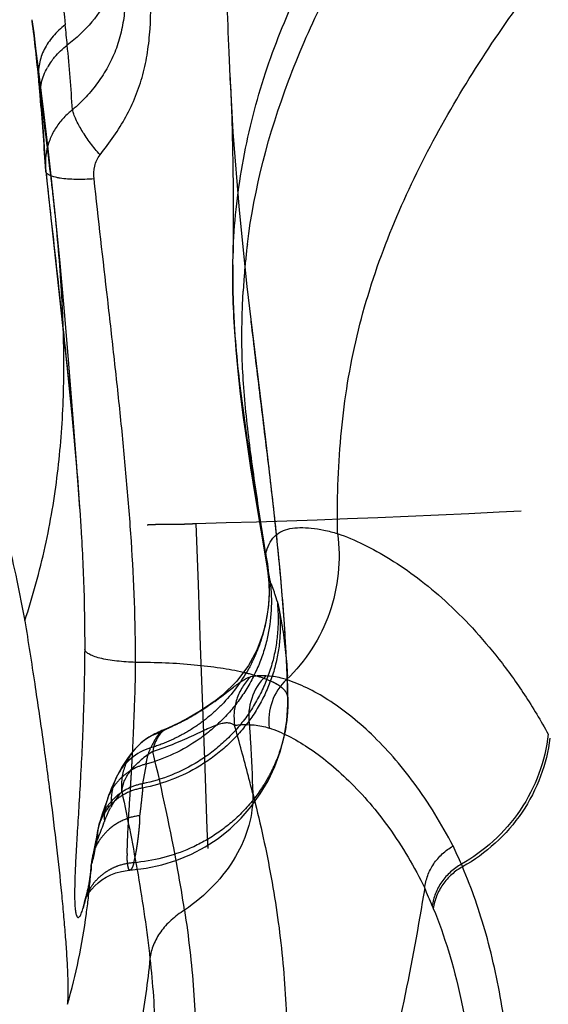
# Model space of a CAD drawing. Units: millimetres. Extents: x 0 to 420, y 0 to 297.
# Drawn here: x 106 to 110, y 100 to 107 of the extents above; entities that cross this region are included whole.
import ezdxf

# ---------------------------------------------------------------- set-up
doc = ezdxf.new("R2010")
doc.units = ezdxf.units.MM
doc.header["$LTSCALE"] = 23.1
doc.linetypes.add('DOT', pattern=[0.2, 0.1, -0.1])
doc.linetypes.add('HIDDEN', pattern=[0.2, 0.1, -0.1])
doc.layers.get('0').update_dxf_attribs({"linetype": 'CONTINUOUS'})
for name, color, linetype in [('607426071-000_CL', 7, 'CONTINUOUS'), ('607426071-000_HL', 7, 'CONTINUOUS'), ('DEFAULT_2', 6, 'HIDDEN')]:
    doc.layers.add(name, color=color, linetype=linetype)

msp = doc.modelspace()

# ---------------------------------------------------------------- linework, layer by layer
at = {"color": 9, "linetype": 'DOT'}
for p, q in [((106.3494, 106.297), (106.3506, 106.2865)), ((106.3638, 106.1388), (106.3623, 106.1524)), ((106.4006, 105.6378), (106.4005, 105.6406)), ((102.6233, 103.0124), (107.1195, 103.1287)), ((107.279, 101.6892), (107.2662, 101.6845)), ((107.1119, 101.4291), (107.0874, 101.2896)), ((107.0877, 101.2592), (107.0874, 101.2896))]:
    msp.add_line(p, q, dxfattribs=at)
for centre, radius, start, end in [((95.4149, 105.2814), 10.9818, 5.25175, 7.45902), ((87.1772, 104.4902), 19.2573, 4.917, 5.35156), ((85.3914, 104.3459), 21.0489, 3.53206, 4.88641), ((105.17, 191.6827), 88.5748, 271.484903, 273.713731), ((2117.6499, 175.1747), 2011.4752, 182.0523756, 182.2503734), ((107.3321, 101.2786), 0.3946, 107.91363, 138.45607), ((107.2576, 101.1666), 0.3939, 106.71462, 152.76779)]:
    msp.add_arc(centre, radius, start, end, dxfattribs=at)
for points, knots in [([(106.4671, 105.3314), (106.4589, 105.4108), (106.4236, 105.7295), (106.3816, 106.0474), (106.3505, 106.2862)], [0, 0, 0, 0, 0.24894, 1, 1, 1, 1]), ([(108.1019, 102.2909), (108.0917, 102.4681), (108.0639, 102.8185), (108.0082, 103.338), (107.9459, 103.8478), (107.884, 104.3503), (107.826, 104.8476), (107.7748, 105.3417), (107.734, 105.8347), (107.7154, 106.1635), (107.7077, 106.328)], [0, 0, 0, 0, 0.131222, 0.259869, 0.386316, 0.510981, 0.63425, 0.75652, 0.878221, 1, 1, 1, 1]), ([(106.4003, 105.6426), (106.422, 105.442), (106.4666, 105.0412), (106.5327, 104.4408), (106.5936, 103.8417), (106.6274, 103.4423), (106.6411, 103.2428)], [0, 0, 0, 0, 0.251016, 0.501546, 0.751313, 1, 1, 1, 1]), ([(107.9928, 102.7241), (107.9629, 102.9157), (107.8992, 103.2967), (107.8088, 103.8647), (107.7416, 104.4233), (107.7244, 104.7934), (107.7271, 104.9745)], [0, 0, 0, 0, 0.256332, 0.510919, 0.760524, 1, 1, 1, 1]), ([(107.9707, 102.8222), (107.972, 102.8142), (107.978, 102.7812), (107.9859, 102.7486), (107.9928, 102.7241)], [0, 0, 0, 0, 0.241472, 1, 1, 1, 1]), ([(107.9928, 102.7241), (108.0088, 102.5902), (107.9973, 102.3779), (107.9086, 102.1103), (107.8028, 101.9157), (107.6613, 101.7439), (107.4425, 101.5578), (107.2456, 101.4656), (107.1119, 101.4291)], [0, 0, 0, 0, 0.237942, 0.365295, 0.495418, 0.626236, 0.755512, 1, 1, 1, 1]), ([(108.042, 102.5868), (108.0384, 102.5994), (108.0242, 102.6459), (108.0073, 102.6917), (107.9928, 102.7241)], [0, 0, 0, 0, 0.269876, 1, 1, 1, 1]), ([(108.042, 102.5868), (108.0495, 102.5187), (108.0526, 102.3774), (108.0187, 102.1632), (107.9418, 101.9515), (107.8247, 101.7534), (107.6701, 101.5818), (107.435, 101.4015), (107.2267, 101.3185), (107.0874, 101.2896)], [0, 0, 0, 0, 0.116516, 0.239297, 0.367116, 0.497648, 0.628632, 0.757695, 1, 1, 1, 1]), ([(108.042, 102.5867), (108.0449, 102.5765), (108.0508, 102.5529), (108.0557, 102.5291), (108.0582, 102.5157)], [0, 0, 0, 0, 0.436548, 1, 1, 1, 1]), ([(108.0582, 102.5157), (108.0648, 102.4505), (108.0662, 102.3148), (108.0307, 102.1089), (107.9528, 101.9045), (107.8345, 101.7123), (107.6785, 101.5451), (107.4398, 101.368), (107.229, 101.2871), (107.0877, 101.2592)], [0, 0, 0, 0, 0.113097, 0.232994, 0.358867, 0.488663, 0.620316, 0.75129, 1, 1, 1, 1]), ([(108.0582, 102.5157), (108.0651, 102.48), (108.0909, 102.3341), (108.1078, 102.1865), (108.1138, 102.0748)], [0, 0, 0, 0, 0.245226, 1, 1, 1, 1]), ([(107.9528, 102.3961), (107.9403, 102.3454), (107.9082, 102.245), (107.8188, 102.0542), (107.6909, 101.8842), (107.5364, 101.745), (107.4111, 101.659), (107.2802, 101.5915), (107.1896, 101.5577), (107.1443, 101.5438)], [0, 0, 0, 0, 0.127741, 0.256735, 0.513963, 0.640654, 0.764294, 0.884322, 1, 1, 1, 1]), ([(107.279, 101.6892), (107.3107, 101.7029), (107.4209, 101.7558), (107.5248, 101.8213), (107.5959, 101.8726)], [0, 0, 0, 0, 0.282461, 1, 1, 1, 1]), ([(108.1179, 101.8514), (108.1166, 101.7841), (108.1052, 101.6818), (108.0712, 101.5481), (108.0349, 101.4473), (107.9881, 101.3488), (107.9123, 101.2219), (107.7943, 101.0766), (107.6217, 100.934), (107.3716, 100.7934), (107.1617, 100.7403), (107.0244, 100.7288)], [0, 0, 0, 0, 0.117766, 0.178876, 0.241303, 0.304915, 0.36941, 0.499692, 0.63028, 0.75883, 1, 1, 1, 1]), ([(107.2119, 101.6544), (107.2137, 101.6565), (107.22, 101.661), (107.2328, 101.6682), (107.2531, 101.6778), (107.2694, 101.685), (107.279, 101.6892)], [0, 0, 0, 0, 0.112315, 0.299581, 0.583424, 1, 1, 1, 1]), ([(107.2101, 101.6532), (107.2039, 101.6456), (107.1786, 101.6117), (107.1587, 101.5739), (107.1455, 101.5442)], [0, 0, 0, 0, 0.231756, 1, 1, 1, 1]), ([(107.1119, 101.4291), (107.1136, 101.4396), (107.1212, 101.4787), (107.1326, 101.5172), (107.1443, 101.5438)], [0, 0, 0, 0, 0.26956, 1, 1, 1, 1]), ([(107.1119, 101.4291), (107.0821, 101.4216), (107.0227, 101.399), (106.9431, 101.3442), (106.8778, 101.27), (106.8482, 101.2106), (106.8373, 101.1798)], [0, 0, 0, 0, 0.238726, 0.489487, 0.745708, 1, 1, 1, 1]), ([(107.0877, 101.2592), (107.0486, 101.2529), (106.9721, 101.2288), (106.874, 101.1613), (106.8136, 101.0833), (106.782, 101.0129), (106.772, 100.9757), (106.7685, 100.9568)], [0, 0, 0, 0, 0.254834, 0.506158, 0.753624, 0.876892, 1, 1, 1, 1]), ([(107.0874, 101.2896), (107.0529, 101.2831), (106.9854, 101.261), (106.8969, 101.2027), (106.8272, 101.1234), (106.7965, 101.0599), (106.7858, 101.0269)], [0, 0, 0, 0, 0.251536, 0.502136, 0.751298, 1, 1, 1, 1]), ([(107.088, 101.2593), (107.085, 101.2263), (107.0778, 101.1609), (107.0707, 101.0955), (107.0663, 101.0631)], [0, 0, 0, 0, 0.503689, 1, 1, 1, 1]), ([(107.0656, 101.063), (107.0653, 101.0493), (107.0661, 101.0215), (107.0625, 100.9797), (107.0583, 100.9377), (107.0533, 100.8956), (107.0476, 100.8538), (107.0386, 100.798), (107.0303, 100.7563), (107.024, 100.7287)], [0, 0, 0, 0, 0.121975, 0.24684, 0.372472, 0.497734, 0.622857, 0.748093, 1, 1, 1, 1]), ([(107.0244, 100.7282), (106.9869, 100.726), (106.9298, 100.7147), (106.859, 100.6835), (106.8085, 100.6515), (106.7634, 100.6119), (106.7257, 100.5658), (106.6962, 100.5154), (106.6823, 100.4794), (106.6769, 100.4613)], [0, 0, 0, 0, 0.24176, 0.36832, 0.496706, 0.625318, 0.752957, 0.878233, 1, 1, 1, 1]), ([(107.0244, 100.7282), (107.0231, 100.7207), (107.0198, 100.7074), (107.0126, 100.6909), (107.0056, 100.6806), (106.9998, 100.6762), (106.9974, 100.6761)], [0, 0, 0, 0, 0.378753, 0.671725, 0.877615, 1, 1, 1, 1])]:
    msp.add_open_spline(points, degree=3, knots=knots, dxfattribs=at)
at = {"layer": '607426071-000_CL', "color": 7, "linetype": 'CONTINUOUS'}
for p, q in [((107.7108, 106.2515), (107.7008, 106.4843)), ((106.3432, 106.3627), (106.3559, 106.2254)), ((106.3559, 106.2254), (106.3622, 106.1541)), ((106.3621, 106.1542), (106.3717, 106.0394)), ((106.3717, 106.0394), (106.3831, 105.8902)), ((106.3983, 105.6654), (106.4006, 105.6378)), ((107.7271, 105.6913), (107.7296, 105.4947)), ((107.7296, 105.4947), (107.7305, 105.3158)), ((107.7305, 105.3158), (107.7303, 105.1657)), ((107.7271, 104.9745), (107.729, 105.0569)), ((107.8845, 103.3428), (107.9707, 102.8222)), ((106.6411, 103.2428), (106.6424, 103.2242)), ((107.9544, 102.4018), (107.953, 102.3961)), ((107.596, 101.8728), (107.5988, 101.8748)), ((107.2662, 101.6845), (107.2372, 101.6723)), ((107.0368, 101.5403), (107.0348, 101.5381)), ((106.817, 101.1211), (106.801, 101.0735)), ((106.801, 101.0735), (106.7856, 101.0263)), ((106.753, 100.8764), (106.7433, 100.8286)), ((106.7222, 100.6967), (106.7234, 100.7119)), ((106.7224, 100.6967), (106.7234, 100.7119)), ((106.7254, 100.7366), (106.7236, 100.7119)), ((106.7211, 100.6742), (106.716, 100.638)), ((106.72, 100.6639), (106.721, 100.6773)), ((106.7094, 100.598), (106.7066, 100.5831))]:
    msp.add_line(p, q, dxfattribs=at)
at = {"layer": '607426071-000_CL', "color": 9, "linetype": 'CONTINUOUS'}
for p, q in [((106.6725, 102.5998), (106.6764, 102.2436)), ((106.8109, 101.0084), (106.8165, 101.0226)), ((106.7452, 100.7938), (106.7541, 100.8361)), ((106.7541, 100.8361), (106.7584, 100.8564)), ((106.7584, 100.8563), (106.7626, 100.8767)), ((106.7407, 100.7726), (106.7452, 100.7938)), ((109.1427, 100.4223), (109.1501, 100.4041))]:
    msp.add_line(p, q, dxfattribs=at)
at = {"layer": '607426071-000_CL', "color": 7, "linetype": 'CONTINUOUS'}
for points in [[(106.3026, 106.715), (106.3146, 106.6212), (106.3251, 106.533), (106.3346, 106.4468), (106.3432, 106.3627)], [(107.7108, 106.2515), (107.7155, 106.1319), (107.7194, 106.0154), (107.7226, 105.9038), (107.7251, 105.7955), (107.7271, 105.6913)], [(106.3831, 105.8902), (106.394, 105.7315), (106.3983, 105.6658)], [(106.4006, 105.6379), (106.5504, 104.2604), (106.5857, 103.9074), (106.6165, 103.5651), (106.6424, 103.2241)], [(107.7303, 105.1657), (107.73, 105.1171), (107.7295, 105.0828), (107.729, 105.0613), (107.7289, 105.0567)], [(107.7271, 104.9745), (107.7266, 104.9229), (107.7275, 104.79), (107.7316, 104.6531), (107.7388, 104.5133), (107.7492, 104.37), (107.7631, 104.2188), (107.7807, 104.0586), (107.8018, 103.891), (107.8264, 103.7157), (107.8541, 103.533), (107.8845, 103.3428)], [(107.9707, 102.8222), (107.9761, 102.7846), (107.9827, 102.7129), (107.9842, 102.637), (107.9801, 102.5578), (107.9697, 102.4767), (107.9544, 102.4018)], [(107.953, 102.3961), (107.939, 102.3462), (107.8977, 102.2386), (107.8379, 102.1288), (107.7562, 102.019), (107.6553, 101.9191), (107.5979, 101.8742)], [(107.596, 101.8728), (107.5483, 101.8394), (107.4875, 101.7998), (107.4188, 101.7591), (107.3417, 101.7188), (107.2658, 101.6844)], [(107.2372, 101.6723), (107.2242, 101.6667), (107.2118, 101.6612), (107.1994, 101.6556), (107.1872, 101.6499), (107.175, 101.6439), (107.1619, 101.6371), (107.1476, 101.6293), (107.1324, 101.6202), (107.1164, 101.6099), (107.0994, 101.5978), (107.0817, 101.5839), (107.0646, 101.5688), (107.0483, 101.5527), (107.0367, 101.5402)], [(107.0348, 101.5381), (107.0189, 101.5193), (106.999, 101.4941), (106.9798, 101.4677), (106.9611, 101.4401), (106.9433, 101.4115), (106.9262, 101.382), (106.9098, 101.3515), (106.9076, 101.3473)], [(106.9076, 101.3473), (106.9015, 101.3353), (106.8897, 101.3106), (106.8783, 101.2853), (106.8675, 101.2596), (106.8569, 101.2331), (106.8466, 101.2058), (106.8373, 101.1798)], [(106.8373, 101.1798), (106.8326, 101.1663), (106.817, 101.1211)], [(106.7858, 101.0269), (106.778, 101), (106.7723, 100.9761), (106.7681, 100.9552)], [(106.7684, 100.9568), (106.7624, 100.9241), (106.7577, 100.8995), (106.753, 100.8764)], [(106.7433, 100.8286), (106.7342, 100.7826), (106.732, 100.7723)], [(106.716, 100.638), (106.715, 100.6312), (106.714, 100.625), (106.713, 100.6186), (106.7119, 100.6119), (106.7107, 100.605), (106.7094, 100.598)], [(106.7066, 100.5831), (106.705, 100.5755), (106.7035, 100.5678), (106.7018, 100.5599), (106.7001, 100.5521), (106.6984, 100.5443), (106.6966, 100.5365), (106.6947, 100.5287), (106.6929, 100.5211), (106.6909, 100.5135), (106.6889, 100.5057), (106.6867, 100.4976), (106.6844, 100.4893), (106.682, 100.4807), (106.6794, 100.4717), (106.6766, 100.4625)]]:
    msp.add_lwpolyline(points, dxfattribs=at)
at = {"layer": '607426071-000_CL', "color": 9, "linetype": 'CONTINUOUS'}
for centre, radius, start, end in [((93.4805, 105.3197), 13.1289, 5.30644, 5.94115), ((88.8159, 104.8728), 17.8146, 3.86996, 5.34997), ((106.8074, 106.1548), 0.4528, 144.41895, 150.94159), ((112.4116, 104.5487), 4.6166, 173.2394, 174.52147), ((112.3895, 104.5511), 4.5944, 172.86319, 173.23665), ((112.7166, 104.52), 4.9229, 174.52714, 175.72243), ((112.8634, 104.5089), 5.0702, 175.72219, 176.86172), ((106.801, 102.6796), 1.1863, 2.41901, 11.84549), ((106.8169, 102.6783), 1.1705, 346.33526, 2.51557), ((108.2429, 101.7686), 0.4023, 134.54758, 188.52565), ((108.386, 101.7361), 0.404, 133.49387, 187.09568), ((76.6824, 102.9593), 30.3685, 357.4653, 357.66693), ((89.1623, 102.4029), 17.8762, 357.14215, 357.47812), ((107.5368, 100.9137), 0.7131, 121.89948, 126.06336), ((107.3381, 101.2759), 0.4012, 153.93349, 166.87688), ((107.329, 101.2804), 0.391, 142.60302, 153.93272), ((107.5119, 100.9471), 0.6714, 126.03131, 130.24484), ((107.2572, 101.1674), 0.3932, 152.76779, 185.59614), ((107.3323, 101.2779), 0.3951, 166.96722, 180.25977), ((107.336, 101.2774), 0.3988, 180.18837, 186.67518), ((107.203, 101.0513), 0.3876, 160.64154, 184.25655), ((107.2208, 100.962), 0.3889, 136.2349, 138.1395), ((107.3033, 100.8792), 0.5038, 150.26596, 151.5586), ((112.441, 98.7909), 6.0511, 158.50184, 159.65909), ((107.1555, 100.9074), 0.3885, 162.17317, 175.21761), ((107.1257, 100.8905), 0.3634, 169.74527, 182.18206), ((107.152, 100.9076), 0.385, 175.20783, 181.99838), ((106.2664, 99.3965), 3.3539, 23.19388, 25.63554), ((105.7529, 99.1647), 3.9177, 23.06473, 23.35283), ((105.1238, 100.8643), 1.609, 348.46567, 352.10011), ((105.296, 100.8288), 1.4332, 342.6609, 348.47825), ((106.0898, 99.1858), 3.2937, 22.04651, 24.42239), ((107.0261, 100.3568), 0.3645, 163.3583, 172.94059)]:
    msp.add_arc(centre, radius, start, end, dxfattribs=at)
at = {"layer": '607426071-000_CL', "color": 7, "linetype": 'CONTINUOUS'}
for centre, radius, start, end in [((107.3346, 101.2757), 0.3984, 138.80627, 142.56731), ((107.0584, 100.6994), 0.335, 167.40834, 173.63179), ((101.4446, 101.0626), 5.2905, 355.82274, 356.03367), ((101.5333, 101.0559), 5.2015, 354.90336, 355.67822), ((101.6962, 101.0409), 5.0379, 353.58698, 354.90808), ((101.8859, 101.0192), 4.847, 352.24559, 353.59149), ((102.1796, 100.9734), 4.5498, 344.05452, 352.31848)]:
    msp.add_arc(centre, radius, start, end, dxfattribs=at)
for points, knots in [([(115.3595, 100.855), (115.323, 100.9833), (115.2457, 101.2382), (115.1171, 101.6153), (114.9767, 101.9862), (114.8246, 102.3505), (114.6608, 102.7077), (114.4845, 103.0573), (114.2987, 103.4006), (114.1067, 103.7397), (113.9119, 104.0765), (113.7141, 104.4113), (113.5137, 104.7441), (113.2432, 105.1853), (112.8989, 105.7323), (112.4749, 106.3809), (112.0388, 107.0202), (111.5886, 107.6487), (111.1293, 108.2698), (110.6655, 108.8871), (110.2796, 109.4019), (109.9739, 109.8161), (109.6707, 110.2326), (109.2964, 110.7569), (109.0014, 111.1795), (108.8548, 111.3916)], [0, 0, 0, 0, 0.032186, 0.064203, 0.096068, 0.127791, 0.159373, 0.190825, 0.222189, 0.253501, 0.284778, 0.316027, 0.347254, 0.378461, 0.440821, 0.503105, 0.565307, 0.627431, 0.689511, 0.751567, 0.813624, 0.844662, 0.875709, 0.937836, 1, 1, 1, 1]), ([(105.5403, 105.5354), (105.5798, 105.3793), (105.6585, 105.0737), (105.8074, 104.4868), (105.9338, 103.9254), (106.0483, 103.3985), (106.1237, 103.0524), (106.1946, 102.7401), (106.2347, 102.542), (106.2512, 102.4463)], [0, 0, 0, 0, 0.152379, 0.298627, 0.572902, 0.696881, 0.808849, 0.908103, 1, 1, 1, 1]), ([(106.6424, 103.2243), (106.6459, 103.1722), (106.6591, 102.9643), (106.6684, 102.7561), (106.6725, 102.6)], [0, 0, 0, 0, 0.250631, 1, 1, 1, 1]), ([(106.2512, 102.4463), (106.2763, 102.2975), (106.3207, 102.0094), (106.3819, 101.5919), (106.4328, 101.2049), (106.4764, 100.8486), (106.5063, 100.5707), (106.5257, 100.3634), (106.5377, 100.2197), (106.5478, 100.0839), (106.5549, 99.9559), (106.5575, 99.8365), (106.5561, 99.7598), (106.5543, 99.7235)], [0, 0, 0, 0, 0.165117, 0.318904, 0.461491, 0.592128, 0.711618, 0.76723, 0.819895, 0.86943, 0.916116, 0.960191, 1, 1, 1, 1])]:
    msp.add_open_spline(points, degree=3, knots=knots, dxfattribs=at)
at = {"layer": '607426071-000_CL', "color": 9, "linetype": 'CONTINUOUS'}
for points, knots in [([(107.7009, 106.4844), (107.6906, 106.7369), (107.6806, 107.1173), (107.6728, 107.6259), (107.6685, 108.01), (107.6661, 108.3941), (107.6651, 108.9032), (107.6685, 109.2841), (107.675, 109.5371)], [0, 0, 0, 0, 0.248316, 0.373871, 0.499803, 0.625744, 0.751336, 1, 1, 1, 1]), ([(107.7291, 105.057), (107.7326, 105.1609), (107.7477, 105.3709), (107.792, 105.6849), (107.8577, 105.9963), (107.9712, 106.397), (108.1571, 106.8711), (108.4406, 107.3985), (108.7717, 107.8849), (109.1421, 108.3409), (109.5455, 108.7795), (109.827, 109.0653), (109.9717, 109.2083)], [0, 0, 0, 0, 0.064389, 0.130194, 0.196219, 0.261264, 0.38786, 0.510646, 0.631214, 0.751641, 0.874028, 1, 1, 1, 1]), ([(107.8307, 105.1219), (107.8802, 105.5171), (108.0331, 106.101), (108.3493, 106.8277), (108.6299, 107.3435), (108.9439, 107.8294), (109.3919, 108.4352), (109.7603, 108.8588), (110.0137, 109.1291)], [0, 0, 0, 0, 0.257794, 0.386004, 0.51259, 0.63733, 0.760191, 1, 1, 1, 1]), ([(106.2225, 108.4482), (106.258, 108.3024), (106.3251, 108.0098), (106.4424, 107.4217), (106.5083, 106.9764), (106.5388, 106.6784)], [0, 0, 0, 0, 0.25017, 0.500582, 1, 1, 1, 1]), ([(108.471, 103.066), (108.4671, 103.2955), (108.4804, 103.7532), (108.5824, 104.4315), (108.7834, 105.0849), (109.0612, 105.708), (109.3972, 106.3015), (109.9048, 107.0511), (110.3385, 107.5739), (110.6398, 107.9089)], [0, 0, 0, 0, 0.126447, 0.251712, 0.376599, 0.501729, 0.626818, 0.751795, 1, 1, 1, 1]), ([(106.9333, 107.3056), (106.9395, 107.2358), (106.9316, 107.0914), (106.8591, 106.8828), (106.7312, 106.6909), (106.6165, 106.5828), (106.553, 106.5338)], [0, 0, 0, 0, 0.23469, 0.476787, 0.731215, 1, 1, 1, 1]), ([(106.96, 107.0372), (106.9678, 106.9448), (106.9681, 106.8057), (106.9375, 106.6256), (106.8987, 106.4979), (106.843, 106.3784), (106.7721, 106.2677), (106.688, 106.1654), (106.6239, 106.1039), (106.5899, 106.0751)], [0, 0, 0, 0, 0.258899, 0.385394, 0.509198, 0.630866, 0.752485, 0.875594, 1, 1, 1, 1]), ([(106.7852, 105.7553), (106.8195, 105.7982), (106.8849, 105.8856), (106.9709, 106.024), (107.0407, 106.17), (107.0926, 106.3238), (107.1249, 106.4845), (107.1479, 106.7061), (107.1472, 106.8747), (107.1418, 106.9872)], [0, 0, 0, 0, 0.125202, 0.2484, 0.37056, 0.493002, 0.617139, 0.743308, 1, 1, 1, 1]), ([(106.5388, 106.6784), (106.5071, 106.6545), (106.45, 106.6015), (106.3861, 106.5072), (106.35, 106.4044), (106.3461, 106.3333), (106.3493, 106.2989)], [0, 0, 0, 0, 0.269451, 0.52403, 0.765726, 1, 1, 1, 1]), ([(106.4391, 106.4183), (106.4468, 106.429), (106.4801, 106.4718), (106.5202, 106.5091), (106.5529, 106.5338)], [0, 0, 0, 0, 0.243402, 1, 1, 1, 1]), ([(106.3621, 106.1542), (106.359, 106.1915), (106.3645, 106.2689), (106.3928, 106.3409), (106.4116, 106.3747)], [0, 0, 0, 0, 0.49134, 1, 1, 1, 1]), ([(106.5899, 106.0751), (106.5823, 106.0691), (106.5527, 106.0447), (106.5257, 106.0172), (106.5074, 105.9951)], [0, 0, 0, 0, 0.252673, 1, 1, 1, 1]), ([(106.7852, 105.7553), (106.7614, 105.7822), (106.7164, 105.8375), (106.6584, 105.9215), (106.6205, 105.991), (106.5996, 106.0416), (106.5925, 106.0645), (106.5899, 106.0751)], [0, 0, 0, 0, 0.285451, 0.565543, 0.810059, 0.912854, 1, 1, 1, 1]), ([(106.5074, 105.9951), (106.4882, 105.9719), (106.4541, 105.9225), (106.4181, 105.8406), (106.3984, 105.7543), (106.3964, 105.6956), (106.3982, 105.6665)], [0, 0, 0, 0, 0.255064, 0.505502, 0.753147, 1, 1, 1, 1]), ([(106.7428, 105.5847), (106.7401, 105.6146), (106.7415, 105.6606), (106.7599, 105.718), (106.7755, 105.744), (106.7852, 105.7553)], [0, 0, 0, 0, 0.502012, 0.75191, 1, 1, 1, 1]), ([(106.7428, 105.5847), (106.7214, 105.5832), (106.6789, 105.581), (106.6162, 105.5804), (106.5571, 105.5829), (106.5117, 105.5876), (106.4796, 105.5933), (106.4594, 105.5981), (106.4419, 105.6035), (106.4203, 105.6123), (106.402, 105.6252), (106.4006, 105.6378)], [0, 0, 0, 0, 0.179558, 0.357589, 0.525671, 0.675246, 0.740567, 0.798779, 0.849655, 0.893054, 1, 1, 1, 1]), ([(107.0366, 102.1513), (107.0383, 102.4385), (107.0205, 102.8694), (106.9754, 103.442), (106.9343, 103.8709), (106.8883, 104.2994), (106.8237, 104.8705), (106.7742, 105.2989), (106.7428, 105.5847)], [0, 0, 0, 0, 0.249872, 0.374854, 0.499814, 0.624795, 0.749819, 1, 1, 1, 1]), ([(107.962, 102.9232), (107.9369, 103.0813), (107.8865, 103.3967), (107.8333, 103.7902), (107.8047, 104.0987), (107.7943, 104.2842), (107.7915, 104.4289), (107.7921, 104.5402), (107.7949, 104.6597), (107.7984, 104.743), (107.8008, 104.7865)], [0, 0, 0, 0, 0.256217, 0.511239, 0.635229, 0.75204, 0.808571, 0.866697, 0.930181, 1, 1, 1, 1]), ([(106.2512, 102.4463), (106.3086, 102.6194), (106.4037, 102.9657), (106.4915, 103.4899), (106.5304, 104.0079), (106.5299, 104.351), (106.5246, 104.5215)], [0, 0, 0, 0, 0.260096, 0.511079, 0.756765, 1, 1, 1, 1]), ([(107.962, 102.9232), (107.9671, 102.9467), (107.9814, 102.9905), (108.0134, 103.0376), (108.0451, 103.0656), (108.081, 103.0877), (108.1346, 103.1045), (108.2067, 103.11), (108.2876, 103.1057), (108.3771, 103.0915), (108.4389, 103.0756), (108.471, 103.066)], [0, 0, 0, 0, 0.119144, 0.226017, 0.277117, 0.327935, 0.433664, 0.551579, 0.68471, 0.83392, 1, 1, 1, 1]), ([(108.471, 103.066), (108.4834, 102.972), (108.4861, 102.7803), (108.4237, 102.5002), (108.2981, 102.2424), (108.1765, 102.0947), (108.1082, 102.0294)], [0, 0, 0, 0, 0.250155, 0.500488, 0.750545, 1, 1, 1, 1]), ([(108.471, 103.066), (108.5334, 103.0443), (108.6611, 102.99), (108.8508, 102.8842), (109.045, 102.7501), (109.2403, 102.5867), (109.434, 102.3938), (109.623, 102.1712), (109.8038, 101.9191), (109.9134, 101.7366), (109.9657, 101.6406)], [0, 0, 0, 0, 0.094005, 0.196983, 0.30874, 0.429391, 0.558943, 0.697339, 0.844439, 1, 1, 1, 1]), ([(107.962, 102.9231), (107.962, 102.915), (107.9628, 102.8812), (107.9666, 102.8475), (107.9707, 102.8222)], [0, 0, 0, 0, 0.241593, 1, 1, 1, 1]), ([(106.6764, 102.2436), (106.6755, 102.089), (106.6689, 101.7839), (106.6514, 101.4096), (106.6348, 101.1263), (106.6231, 100.9372), (106.6134, 100.7699), (106.6086, 100.666), (106.607, 100.6183)], [0, 0, 0, 0, 0.284969, 0.562635, 0.690878, 0.808286, 0.911942, 1, 1, 1, 1]), ([(107.0366, 102.1513), (107.0144, 102.1519), (106.9699, 102.1541), (106.9044, 102.16), (106.8424, 102.1688), (106.7872, 102.1801), (106.7472, 102.192), (106.7209, 102.2026), (106.7056, 102.2103), (106.6936, 102.2183), (106.6827, 102.228), (106.6772, 102.2369), (106.6764, 102.2428)], [0, 0, 0, 0, 0.17401, 0.348391, 0.51476, 0.66428, 0.789173, 0.841174, 0.885825, 0.923136, 0.953838, 1, 1, 1, 1]), ([(107.0257, 101.7231), (107.0272, 101.7589), (107.03, 101.8307), (107.0357, 101.9733), (107.038, 102.0803), (107.0366, 102.1513)], [0, 0, 0, 0, 0.25098, 0.502864, 1, 1, 1, 1]), ([(107.8014, 102.0798), (107.748, 102.092), (107.6326, 102.1129), (107.4488, 102.1347), (107.2474, 102.1481), (107.108, 102.1512), (107.0366, 102.1513)], [0, 0, 0, 0, 0.213753, 0.45659, 0.721504, 1, 1, 1, 1]), ([(107.5987, 101.8746), (107.6308, 101.8978), (107.6752, 101.9318), (107.7303, 101.9741), (107.7633, 101.9989), (107.7913, 102.0186), (107.8149, 102.0331), (107.8346, 102.0429), (107.8469, 102.0469), (107.8524, 102.048)], [0, 0, 0, 0, 0.385641, 0.542612, 0.676117, 0.786545, 0.875416, 0.945481, 1, 1, 1, 1]), ([(107.8524, 102.048), (107.8306, 102.0262), (107.7918, 101.9765), (107.7515, 101.8906), (107.7335, 101.7973), (107.7356, 101.7341), (107.7403, 101.7036)], [0, 0, 0, 0, 0.246393, 0.49945, 0.752809, 1, 1, 1, 1]), ([(107.9607, 102.0552), (107.951, 102.0555), (107.9277, 102.0557), (107.8914, 102.055), (107.8651, 102.0508), (107.8524, 102.048)], [0, 0, 0, 0, 0.268266, 0.640884, 1, 1, 1, 1]), ([(108.1081, 102.0294), (108.0955, 102.0332), (108.0474, 102.0466), (107.9975, 102.0542), (107.9607, 102.0552)], [0, 0, 0, 0, 0.263978, 1, 1, 1, 1]), ([(109.2899, 100.8474), (109.2101, 101.0033), (109.0762, 101.2218), (108.8702, 101.4783), (108.7168, 101.6394), (108.562, 101.7753), (108.4084, 101.8858), (108.2583, 101.971), (108.1572, 102.0131), (108.108, 102.0292)], [0, 0, 0, 0, 0.307546, 0.447243, 0.577299, 0.697674, 0.808308, 0.909096, 1, 1, 1, 1]), ([(107.2658, 101.6843), (107.2526, 101.6787), (107.2266, 101.6624), (107.195, 101.6253), (107.1719, 101.5761), (107.1629, 101.5389), (107.1599, 101.5191)], [0, 0, 0, 0, 0.210135, 0.442188, 0.705344, 1, 1, 1, 1]), ([(107.4498, 101.634), (107.4699, 101.6435), (107.5071, 101.6615), (107.5588, 101.6862), (107.6032, 101.7049), (107.6409, 101.7174), (107.6728, 101.7237), (107.6998, 101.7237), (107.7227, 101.717), (107.735, 101.7085), (107.7403, 101.7036)], [0, 0, 0, 0, 0.212678, 0.396049, 0.548985, 0.674143, 0.775671, 0.859016, 0.931092, 1, 1, 1, 1]), ([(107.7403, 101.7035), (107.7485, 101.705), (107.7831, 101.7104), (107.8184, 101.7106), (107.8451, 101.709)], [0, 0, 0, 0, 0.236239, 1, 1, 1, 1]), ([(107.8693, 101.2206), (107.8591, 101.2612), (107.8178, 101.4226), (107.7741, 101.5833), (107.7403, 101.7034)], [0, 0, 0, 0, 0.251294, 1, 1, 1, 1]), ([(107.8451, 101.709), (107.8564, 101.7088), (107.9038, 101.706), (107.9507, 101.6959), (107.9852, 101.6854)], [0, 0, 0, 0, 0.238187, 1, 1, 1, 1]), ([(107.8451, 101.709), (107.8476, 101.6686), (107.8572, 101.5058), (107.8651, 101.343), (107.8693, 101.2205)], [0, 0, 0, 0, 0.248448, 1, 1, 1, 1]), ([(107.9851, 101.6862), (108.0314, 101.6706), (108.1264, 101.6296), (108.2669, 101.5469), (108.4108, 101.44), (108.6118, 101.2584), (108.8569, 100.9689), (109.0164, 100.6982), (109.089, 100.5484)], [0, 0, 0, 0, 0.090427, 0.190801, 0.301244, 0.421706, 0.69172, 1, 1, 1, 1]), ([(107.1599, 101.5191), (107.2133, 101.5367), (107.2898, 101.5643), (107.3858, 101.6043), (107.4292, 101.6242), (107.4498, 101.634)], [0, 0, 0, 0, 0.54089, 0.781065, 1, 1, 1, 1]), ([(109.9657, 101.6406), (109.9555, 101.5458), (109.9093, 101.3562), (109.7766, 101.0955), (109.5853, 100.877), (109.4304, 100.7635), (109.3492, 100.7174)], [0, 0, 0, 0, 0.248792, 0.503517, 0.756345, 1, 1, 1, 1]), ([(109.9764, 101.6142), (109.9658, 101.522), (109.9201, 101.3365), (109.7889, 101.0791), (109.597, 100.8603), (109.4403, 100.746), (109.3575, 100.6995)], [0, 0, 0, 0, 0.243409, 0.495991, 0.750783, 1, 1, 1, 1]), ([(107.3849, 100.3923), (107.3705, 100.4872), (107.3077, 100.8651), (107.2263, 101.2398), (107.16, 101.5191)], [0, 0, 0, 0, 0.250567, 1, 1, 1, 1]), ([(106.9911, 101.367), (107.0028, 101.3834), (107.0301, 101.4161), (107.0612, 101.4452), (107.0782, 101.4596)], [0, 0, 0, 0, 0.475171, 1, 1, 1, 1]), ([(106.9399, 101.231), (106.9407, 101.2538), (106.9518, 101.3025), (106.976, 101.3456), (106.9911, 101.367)], [0, 0, 0, 0, 0.464909, 1, 1, 1, 1]), ([(106.8659, 101.129), (106.8709, 101.1377), (106.8903, 101.1701), (106.9126, 101.2009), (106.9311, 101.2215)], [0, 0, 0, 0, 0.266276, 1, 1, 1, 1]), ([(106.9399, 101.231), (106.9821, 101.0355), (107.06, 100.6429), (107.1179, 100.2467), (107.1397, 100.0478)], [0, 0, 0, 0, 0.499924, 1, 1, 1, 1]), ([(107.8693, 101.2206), (107.8712, 101.1445), (107.8504, 100.9866), (107.7527, 100.7623), (107.5951, 100.5574), (107.4593, 100.4434), (107.3848, 100.3923)], [0, 0, 0, 0, 0.229104, 0.470932, 0.728202, 1, 1, 1, 1]), ([(107.8693, 101.2206), (107.9163, 101.0352), (107.9792, 100.7543), (108.0423, 100.375), (108.0903, 99.9903), (108.1195, 99.5046), (108.1061, 99.1151), (108.0898, 98.9211)], [0, 0, 0, 0, 0.247323, 0.371768, 0.497014, 0.748366, 1, 1, 1, 1]), ([(106.8165, 101.0226), (106.8233, 101.0398), (106.8369, 101.0724), (106.8524, 101.1043), (106.8604, 101.1191)], [0, 0, 0, 0, 0.524316, 1, 1, 1, 1]), ([(106.7626, 100.8767), (106.763, 100.8784), (106.7642, 100.8844), (106.7658, 100.8902), (106.7673, 100.8942)], [0, 0, 0, 0, 0.296436, 1, 1, 1, 1]), ([(109.0888, 100.5476), (109.0923, 100.5781), (109.107, 100.6388), (109.15, 100.7223), (109.2116, 100.7942), (109.2628, 100.8318), (109.2901, 100.8475)], [0, 0, 0, 0, 0.246257, 0.495383, 0.74696, 1, 1, 1, 1]), ([(106.7234, 100.7119), (106.725, 100.7159), (106.7319, 100.7358), (106.737, 100.7563), (106.7407, 100.7726)], [0, 0, 0, 0, 0.206882, 1, 1, 1, 1]), ([(109.3492, 100.7174), (109.3219, 100.7024), (109.2703, 100.6657), (109.2067, 100.5953), (109.1626, 100.5122), (109.1467, 100.4522), (109.1427, 100.4223)], [0, 0, 0, 0, 0.250248, 0.505095, 0.757142, 1, 1, 1, 1]), ([(109.3575, 100.6995), (109.3301, 100.6846), (109.2783, 100.648), (109.2145, 100.5775), (109.1702, 100.4943), (109.1542, 100.4341), (109.1501, 100.4041)], [0, 0, 0, 0, 0.250059, 0.504849, 0.756974, 1, 1, 1, 1]), ([(109.6977, 99.2762), (109.6901, 99.3437), (109.6723, 99.4768), (109.6265, 99.7941), (109.5395, 100.2072), (109.4235, 100.5442), (109.3562, 100.6988)], [0, 0, 0, 0, 0.138797, 0.274382, 0.65528, 1, 1, 1, 1]), ([(106.607, 100.6183), (106.6067, 100.6073), (106.6054, 100.5671), (106.6048, 100.5269), (106.6049, 100.4978)], [0, 0, 0, 0, 0.274239, 1, 1, 1, 1]), ([(109.0889, 100.5484), (109.0437, 100.2801), (108.9456, 99.732), (108.8158, 99.1901), (108.7375, 98.9166)], [0, 0, 0, 0, 0.488934, 1, 1, 1, 1]), ([(106.6049, 100.4978), (106.6049, 100.4789), (106.6054, 100.4522), (106.6073, 100.4187), (106.6091, 100.3983), (106.6115, 100.381), (106.6142, 100.3667), (106.6174, 100.3555), (106.6206, 100.3481), (106.6235, 100.3439), (106.6256, 100.3417), (106.6279, 100.3404), (106.6312, 100.3397), (106.636, 100.3416), (106.6412, 100.347), (106.6467, 100.3555), (106.6524, 100.3675), (106.6584, 100.3833), (106.6621, 100.3951), (106.6641, 100.4017)], [0, 0, 0, 0, 0.238463, 0.338043, 0.424591, 0.498301, 0.559434, 0.608383, 0.645748, 0.660456, 0.67289, 0.683614, 0.693517, 0.715094, 0.745125, 0.787039, 0.842688, 0.913334, 1, 1, 1, 1]), ([(109.1501, 100.4042), (109.1906, 100.306), (109.2639, 100.0977), (109.3491, 99.7649), (109.4133, 99.4015), (109.444, 99.1486), (109.4575, 99.0174)], [0, 0, 0, 0, 0.223694, 0.464025, 0.72219, 1, 1, 1, 1]), ([(107.3848, 100.3923), (107.3513, 100.3716), (107.2892, 100.3257), (107.2136, 100.2419), (107.1614, 100.1485), (107.1436, 100.0811), (107.1397, 100.0478)], [0, 0, 0, 0, 0.270887, 0.527533, 0.76966, 1, 1, 1, 1]), ([(107.3848, 100.3923), (107.3992, 100.2981), (107.4243, 100.1093), (107.4508, 99.8252), (107.4648, 99.5409), (107.4655, 99.3514), (107.4642, 99.2568)], [0, 0, 0, 0, 0.250896, 0.501263, 0.751021, 1, 1, 1, 1]), ([(107.1397, 100.0478), (107.123, 99.8826), (107.076, 99.5479), (106.9994, 99.2186), (106.9525, 99.0537)], [0, 0, 0, 0, 0.492021, 1, 1, 1, 1]), ([(107.1397, 100.0478), (107.1592, 99.8696), (107.1846, 99.5118), (107.178, 99.1529), (107.1661, 98.9743)], [0, 0, 0, 0, 0.500306, 1, 1, 1, 1])]:
    msp.add_open_spline(points, degree=3, knots=knots, dxfattribs=at)
at = {"layer": '607426071-000_HL', "color": 6, "linetype": 'HIDDEN'}
for p, q in [((106.3501, 106.3474), (106.3146, 106.6212)), ((106.3881, 106.0398), (106.3501, 106.3474)), ((106.4142, 105.8183), (106.3881, 106.0398)), ((106.4404, 105.5848), (106.4142, 105.8183)), ((106.4663, 105.3407), (106.4404, 105.5848)), ((106.499, 105.0121), (106.4663, 105.3407)), ((106.5332, 104.643), (106.499, 105.0121)), ((106.5648, 104.2714), (106.5332, 104.643)), ((106.5929, 103.9143), (106.5648, 104.2714)), ((106.6269, 103.4482), (106.5929, 103.9143)), ((106.6411, 103.2428), (106.6269, 103.4482)), ((108.1138, 102.0748), (108.1034, 102.2638)), ((106.7224, 100.6967), (106.7216, 100.6779)), ((106.7216, 100.6777), (106.7211, 100.6742)), ((106.7215, 100.6763), (106.7217, 100.6782)), ((106.7217, 100.6782), (106.7216, 100.6777)), ((106.7216, 100.6779), (106.7216, 100.6768)), ((106.6768, 100.4612), (106.6758, 100.4581))]:
    msp.add_line(p, q, dxfattribs=at)
for points in [[(108.1041, 102.2497), (108.0934, 102.4254), (108.0627, 102.806), (108.0188, 103.2372), (107.9609, 103.7314), (107.8945, 104.2729), (107.8304, 104.8204), (107.7751, 105.3627), (107.7308, 105.9155), (107.7075, 106.3279)], [(108.118, 101.8519), (108.1183, 101.8713), (108.1184, 101.9208), (108.1178, 101.9714), (108.1162, 102.0229), (108.114, 102.0719)], [(106.7254, 100.7366), (106.7247, 100.7295), (106.7233, 100.7128), (106.7225, 100.699), (106.7224, 100.6967)], [(106.6758, 100.4581), (106.676, 100.4584), (106.6769, 100.461), (106.6791, 100.4662), (106.6832, 100.4751), (106.6897, 100.4875), (106.6989, 100.503), (106.7113, 100.5212), (106.7275, 100.5417), (106.7477, 100.5637), (106.7713, 100.5854), (106.7982, 100.6061), (106.8284, 100.6253), (106.8619, 100.6424), (106.8981, 100.6566), (106.9368, 100.6674), (106.9788, 100.6744), (106.9976, 100.6761)]]:
    msp.add_lwpolyline(points, dxfattribs=at)
for centre, radius, start, end in [((96.623, 101.6273), 11.498, 2.35491, 3.10333), ((106.9181, 101.8734), 1.2, 273.77462, 358.99095)]:
    msp.add_arc(centre, radius, start, end, dxfattribs=at)
for points, knots in [([(115.1746, 101.5063), (115.0994, 101.7715), (114.9726, 102.1649), (114.7768, 102.6787), (114.6178, 103.0574), (114.4754, 103.368), (114.3551, 103.613), (114.2308, 103.8555), (114.0692, 104.1547), (113.8692, 104.5092), (113.6656, 104.8599), (113.4604, 105.2079), (113.2534, 105.5536), (112.9736, 106.0117), (112.616, 106.5796), (112.2486, 107.1412), (111.9484, 107.5863), (111.7201, 107.9179), (111.4887, 108.2475), (111.2542, 108.575), (111.0161, 108.8998), (110.7746, 109.2219), (110.5335, 109.5434), (110.2947, 109.8651), (110.0576, 110.1868), (109.7438, 110.6162), (109.3552, 111.1552), (108.9719, 111.698), (108.6689, 112.1346), (108.5185, 112.3536), (108.4437, 112.4634)], [0, 0, 0, 0, 0.064018, 0.095892, 0.12768, 0.15939, 0.175228, 0.191059, 0.222678, 0.254196, 0.285588, 0.316844, 0.348012, 0.379169, 0.441519, 0.503857, 0.535025, 0.566196, 0.59737, 0.628546, 0.659729, 0.690908, 0.72203, 0.753054, 0.78397, 0.814837, 0.876569, 0.93829, 0.969145, 1, 1, 1, 1]), ([(107.1195, 103.1287), (107.1339, 103.1295), (107.1627, 103.131), (107.2131, 103.133), (107.2707, 103.1335), (107.3355, 103.1327), (107.4003, 103.1342), (107.4435, 103.1364), (107.4651, 103.1376)], [0, 0, 0, 0, 0.125003, 0.250004, 0.437493, 0.625011, 0.812497, 1, 1, 1, 1]), ([(107.0656, 101.063), (107.0255, 101.058), (106.9462, 101.0363), (106.8614, 100.9798), (106.8061, 100.9233), (106.7722, 100.8769), (106.7466, 100.8264), (106.7355, 100.7906), (106.7314, 100.7725)], [0, 0, 0, 0, 0.258397, 0.515273, 0.640373, 0.761777, 0.881186, 1, 1, 1, 1])]:
    msp.add_open_spline(points, degree=3, knots=knots, dxfattribs=at)
at = {"layer": 'DEFAULT_2', "color": 6, "linetype": 'DOT'}
for p, q in [((108.1034, 102.2638), (108.1018, 102.2908)), ((108.1123, 102.0748), (108.1113, 102.0998)), ((108.1121, 102.0747), (108.1113, 102.0997)), ((108.1138, 102.0748), (108.1149, 102.0539)), ((108.1175, 101.9052), (108.1179, 101.8523)), ((108.1179, 101.8523), (108.1179, 101.8517)), ((106.7218, 100.6773), (106.7238, 100.6965)), ((106.7238, 100.6965), (106.7251, 100.7118))]:
    msp.add_line(p, q, dxfattribs=at)
for centre, radius, start, end in [((97.643, 101.6667), 10.4772, 1.3046, 2.23201), ((105.4869, 101.9325), 2.6307, 359.40637, 2.6433), ((89.7163, 102.3806), 17.3217, 356.78753, 357.12443), ((84.5213, 102.6729), 22.525, 356.61054, 356.78559), ((67.0196, 103.724), 40.0582, 356.41418, 356.58986), ((107.6565, 100.78), 0.6782, 178.73674, 180.00102), ((105.395, 100.825), 1.335, 352.17097, 353.65219)]:
    msp.add_arc(centre, radius, start, end, dxfattribs=at)
for points, knots in [([(106.5246, 104.5215), (106.5225, 104.5861), (106.5115, 104.8449), (106.4902, 105.1031), (106.4706, 105.2964)], [0, 0, 0, 0, 0.249827, 1, 1, 1, 1]), ([(108.012, 102.0108), (107.9823, 102.0254), (107.9128, 102.0517), (107.8412, 102.0707), (107.8014, 102.0798)], [0, 0, 0, 0, 0.448323, 1, 1, 1, 1]), ([(108.0481, 101.991), (108.0454, 101.9927), (108.0336, 101.9998), (108.0215, 102.0062), (108.012, 102.0108)], [0, 0, 0, 0, 0.236603, 1, 1, 1, 1]), ([(108.0982, 101.9491), (108.0919, 101.9569), (108.0761, 101.9722), (108.0582, 101.9847), (108.0481, 101.991)], [0, 0, 0, 0, 0.4589, 1, 1, 1, 1]), ([(108.1175, 101.9052), (108.1169, 101.9128), (108.1125, 101.9287), (108.1036, 101.9424), (108.0982, 101.9491)], [0, 0, 0, 0, 0.471308, 1, 1, 1, 1]), ([(106.9784, 100.7949), (106.9792, 100.8547), (106.985, 100.996), (106.9943, 101.1371), (106.9994, 101.2186)], [0, 0, 0, 0, 0.42242, 1, 1, 1, 1]), ([(106.9974, 100.6761), (106.9967, 100.676), (106.9952, 100.6762), (106.9932, 100.6775), (106.9914, 100.6796), (106.989, 100.6838), (106.9865, 100.6913), (106.9838, 100.7028), (106.9814, 100.7176), (106.9795, 100.7356), (106.9783, 100.7567), (106.9782, 100.7719), (106.9782, 100.78)], [0, 0, 0, 0, 0.018899, 0.039141, 0.063413, 0.093301, 0.172799, 0.280771, 0.417725, 0.583408, 0.777564, 1, 1, 1, 1])]:
    msp.add_open_spline(points, degree=3, knots=knots, dxfattribs=at)

doc.saveas('drawing.dxf')
